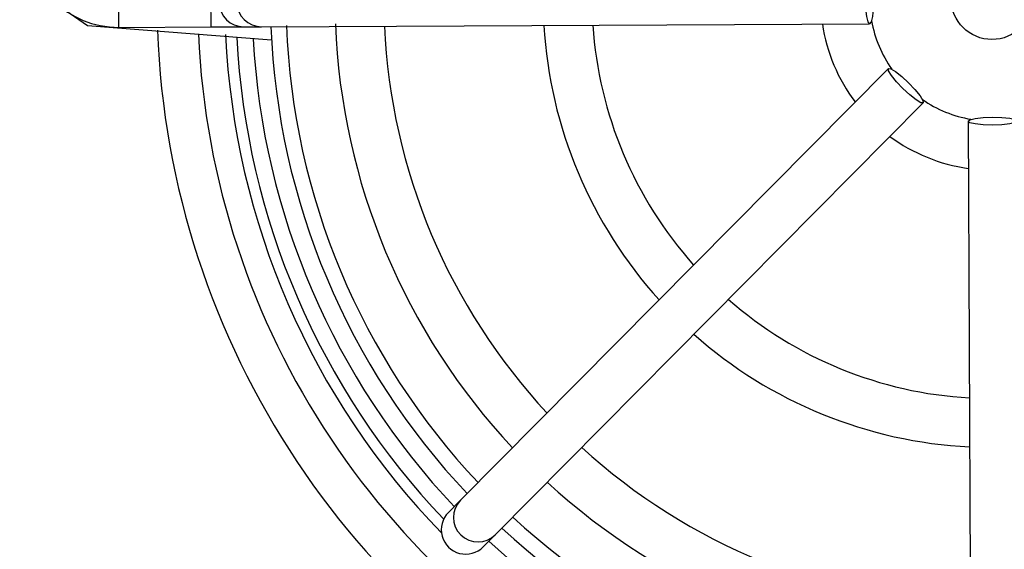
# Model space of a CAD drawing. Units: millimetres. Extents: x -5 to 599, y -5 to 425.
# Drawn here: x 342 to 372, y 278 to 294 of the extents above; entities that cross this region are included whole.
import ezdxf

# ---------------------------------------------------------------- set-up
doc = ezdxf.new("R2010")
doc.units = ezdxf.units.MM
doc.header["$PDSIZE"] = -1
doc.layers.add('DIMENSIONS', color=7, linetype='Continuous')
doc.styles.add('SLDTEXTSTYLE1', font='GOTHIC.TTF', dxfattribs={"width": 0.913})
doc.dimstyles.new('SLDDIMSTYLE1', dxfattribs={"dimtxt": 3.704167, "dimasz": 4.7625, "dimexe": 0, "dimexo": 0.0625, "dimgap": 0.926042, "dimtad": 1, "dimdec": 1, "dimlfac": 2, "dimrnd": 1e-09, "dimzin": 4, "dimdsep": 46, "dimtxsty": 'SLDTEXTSTYLE1', "dimsah": 1, "dimcen": 0.09, "dimadec": 0, "dimazin": 1, "dimtfac": 1, "dimtdec": 1, "dimtofl": 0, "dimtmove": 0, "dimatfit": 3, "dimfxl": 1, "dimfrac": 2, "dimtolj": 1, "dimtzin": 12, "dimarcsym": 0})

# ---------------------------------------------------------------- blocks, each defined once
blk = doc.blocks.new('_D_4')
at = {"layer": 'Defpoints', "color": 0}
for p in [(341.409, 322.207), (341.409, 267.207), (556.991, 267.207)]:
    blk.add_point(p, dxfattribs=at)
at = {"layer": 'DIMENSIONS', "color": 0, "lineweight": -2}
for p, q in [((341.472, 322.207), (556.991, 322.207)), ((556.991, 317.445), (556.991, 271.97)), ((341.472, 267.207), (556.991, 267.207))]:
    blk.add_line(p, q, dxfattribs=at)
at = {"layer": 'DIMENSIONS', "color": 0}
for points in [[(557.784, 317.445), (556.197, 317.445), (556.991, 322.207)], [(556.197, 271.97), (557.784, 271.97), (556.991, 267.207)]]:
    blk.add_solid(points, dxfattribs=at)
at = {"layer": 'DIMENSIONS', "color": 0, "insert": (551.264, 294.707), "char_height": 3.70417, "attachment_point": 2, "rotation": 90, "style": 'SLDTEXTSTYLE1'}
blk.add_mtext('\\A1;110.0 [4.33]', dxfattribs=at)
blk = doc.blocks.new('_D_6')
at = {"layer": 'Defpoints', "color": 0}
for p in [(519.569, 327.207), (258.566, 262.207), (519.569, 262.207)]:
    blk.add_point(p, dxfattribs=at)
at = {"layer": 'DIMENSIONS', "color": 0, "lineweight": -2}
for p, q in [((519.506, 327.207), (258.566, 327.207)), ((258.566, 322.445), (258.566, 266.97)), ((519.506, 262.207), (258.566, 262.207))]:
    blk.add_line(p, q, dxfattribs=at)
at = {"layer": 'DIMENSIONS', "color": 0}
for points in [[(259.359, 322.445), (257.772, 322.445), (258.566, 327.207)], [(257.772, 266.97), (259.359, 266.97), (258.566, 262.207)]]:
    blk.add_solid(points, dxfattribs=at)
at = {"layer": 'DIMENSIONS', "color": 0, "insert": (252.839, 294.707), "char_height": 3.70417, "attachment_point": 2, "rotation": 90, "style": 'SLDTEXTSTYLE1'}
blk.add_mtext('\\A1;130.0 [5.12]', dxfattribs=at)

msp = doc.modelspace()

# ---------------------------------------------------------------- linework, layer by layer
at = {"color": 0, "linetype": 'Continuous', "lineweight": 25}
for p, q in [((347.367, 293.842), (347.36, 295.342)), ((343.58, 293.878), (342.917, 294.334)), ((344.538, 293.828), (344.536, 294.307)), ((349.221, 293.434), (343.58, 293.878)), ((344.538, 293.828), (347.367, 293.842)), ((347.367, 293.842), (348.366, 293.847)), ((348.366, 293.847), (348.914, 293.85)), ((348.914, 293.85), (367.538, 293.939)), ((368.112, 292.571), (355.007, 279.338)), ((356.073, 278.283), (369.178, 291.515)), ((370.552, 290.954), (370.642, 272.33)), ((355.007, 279.338), (354.636, 278.964)), ((355.702, 277.909), (356.073, 278.283))]:
    msp.add_line(p, q, dxfattribs=at)
at = {"color": 0, "linetype": 'Continuous', "lineweight": 25, "flags": 128}
for points in [[(367.538, 293.939), (367.491, 293.996), (367.451, 294.158), (367.423, 294.402), (367.413, 294.689), (367.42, 294.976), (367.446, 295.219), (367.484, 295.382), (367.53, 295.439), (367.577, 295.382), (367.617, 295.22), (367.645, 294.977), (367.656, 294.69), (367.648, 294.403), (367.623, 294.159), (367.584, 293.997), (367.538, 293.939)], [(369.178, 291.515), (369.105, 291.522), (368.962, 291.609), (368.77, 291.761), (368.56, 291.957), (368.362, 292.165), (368.208, 292.355), (368.12, 292.497), (368.112, 292.571), (368.186, 292.563), (368.329, 292.477), (368.52, 292.325), (368.731, 292.129), (368.928, 291.921), (369.082, 291.731), (369.17, 291.588), (369.178, 291.515)], [(372.052, 290.961), (371.995, 290.914), (371.833, 290.874), (371.59, 290.846), (371.303, 290.836), (371.016, 290.844), (370.772, 290.869), (370.609, 290.907), (370.552, 290.954), (370.609, 291), (370.771, 291.041), (371.015, 291.068), (371.301, 291.079), (371.589, 291.071), (371.832, 291.046), (371.995, 291.007), (372.052, 290.961)]]:
    msp.add_lwpolyline(points, dxfattribs=at)
at = {"color": 0, "linetype": 'Continuous', "lineweight": 25}
msp.add_circle((371.284, 294.707), 1.25, dxfattribs=at)
for centre, radius, start, end in [((344.524, 296.628), 2.8, 90.2758, 270.2758), ((348.363, 294.597), 0.75, 90.3058, 270.2459), ((348.911, 294.6), 0.75, 90.3058, 270.2459), ((371.284, 294.707), 22.1, 182.2206, 223.331), ((371.284, 294.707), 21.625, 182.1669, 223.2883), ((371.284, 294.707), 20.125, 182.195, 223.1401), ((371.284, 294.707), 18.625, 182.5836, 222.968), ((371.284, 294.707), 13.75, 183.4026, 222.149), ((371.284, 294.707), 12.25, 183.7859, 221.7657), ((371.284, 294.707), 5.25, 188.489, 217.0626), ((371.284, 294.707), 3.75, 190.3857, 215.1659), ((371.284, 294.707), 25.58, 182.1626, 245.1593), ((371.284, 294.707), 24.33, 182.5421, 244.6745), ((371.284, 294.707), 23.5, 182.68, 224.1612), ((371.284, 294.707), 23.161, 182.9425, 223.5255), ((371.284, 294.707), 22.661, 183.1074, 223.3792), ((371.284, 294.707), 3.75, 235.3857, 260.1659), ((371.284, 294.707), 5.25, 233.489, 262.0626), ((371.284, 294.707), 12.25, 228.7859, 266.7657), ((371.284, 294.707), 13.75, 228.4026, 267.149), ((371.284, 294.707), 18.625, 227.5836, 267.968), ((371.284, 294.707), 20.125, 227.4116, 268.1401), ((355.54, 278.811), 0.75, 135.3058, 315.2459), ((371.284, 294.707), 21.625, 227.2633, 268.2883), ((371.284, 294.707), 22.1, 227.2206, 268.331), ((371.284, 294.707), 22.661, 227.1724, 257.8926)]:
    msp.add_arc(centre, radius, start, end, dxfattribs=at)
msp.add_ellipse((355.169, 278.436), major_axis=(0.528, 0.533), ratio=0.999222, start_param=1.570796, end_param=4.712389, dxfattribs=at)

# ---------------------------------------------------------------- dimensions: what is measured, and where the dimension line sits
at = {"layer": 'DIMENSIONS', "color": 0}
for base, p1, p2, picture, middle in [((258.566, 262.207), (519.569, 327.207), (519.569, 262.207), '_D_6', (258.566, 294.707)), ((556.991, 267.207), (341.409, 322.207), (341.409, 267.207), '_D_4', (556.991, 294.707))]:
    dim = msp.add_linear_dim(base=base, p1=p1, p2=p2, angle=90, dimstyle='SLDDIMSTYLE1', dxfattribs=at)
    dim.commit()
    dim.dimension.update_dxf_attribs({"geometry": picture, "text_midpoint": middle, "dimtype": 160})

doc.saveas('drawing.dxf')
